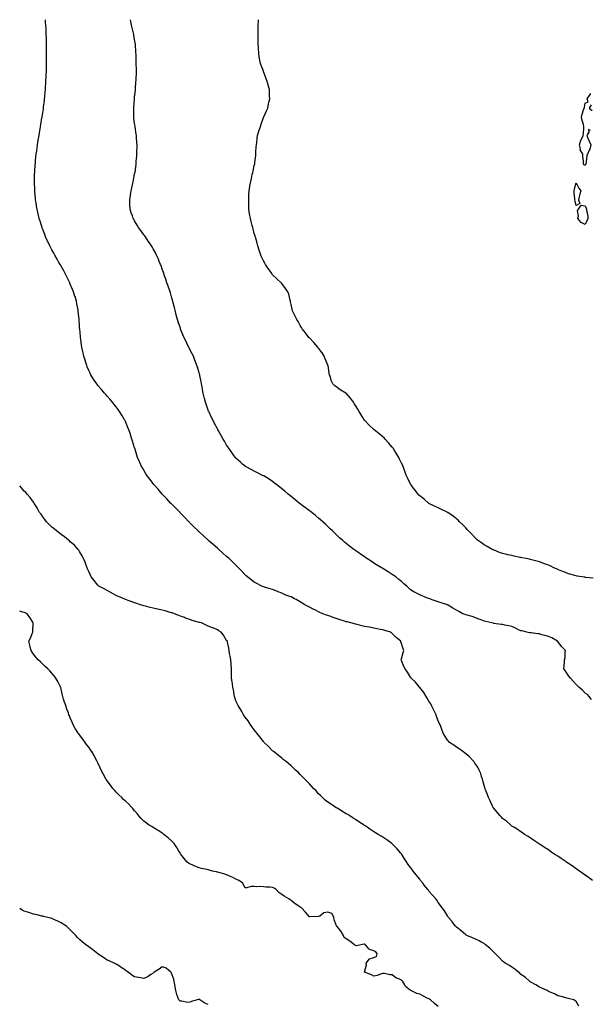
# Model space of a CAD drawing. Units: inches. Extents: x 971123 to 973763, y 7358618 to 7361258.
# Drawn here: x 971123 to 971743, y 7360187 to 7361258 of the extents above; entities that cross this region are included whole.
import ezdxf

# ---------------------------------------------------------------- set-up
doc = ezdxf.new("R2010")
doc.units = ezdxf.units.IN
doc.header["$MEASUREMENT"] = 0
doc.layers.add('Contour_97117358', color=7, linetype='Continuous', true_color=0x282a88)

msp = doc.modelspace()

# ---------------------------------------------------------------- linework, layer by layer
at = {"layer": 'Contour_97117358'}
for points in [[(971745.7, 7360321.9, 3299), (971741.3, 7360325.1, 3299), (971738, 7360327.4, 3299), (971735.4, 7360329.3, 3299), (971731.7, 7360331.9, 3299), (971729.6, 7360333.5, 3299), (971728, 7360334.5, 3299), (971723.7, 7360337.5, 3299), (971719.8, 7360340.2, 3299), (971718, 7360341.4, 3299), (971717.7, 7360341.6, 3299), (971717.2, 7360341.9, 3299), (971711.8, 7360345.6, 3299), (971708, 7360348.2, 3299), (971705.7, 7360349.6, 3299), (971701.8, 7360351.9, 3299), (971699.7, 7360353.6, 3299), (971698, 7360354.9, 3299), (971693.7, 7360357.6, 3299), (971689.8, 7360360.2, 3299), (971688, 7360361.3, 3299), (971687.6, 7360361.5, 3299), (971686.9, 7360361.9, 3299), (971681.8, 7360365.7, 3299), (971678, 7360368.2, 3299), (971675.9, 7360369.7, 3299), (971672, 7360371.9, 3299), (971669.7, 7360373.6, 3299), (971668, 7360374.5, 3299), (971663.8, 7360377.7, 3299), (971660.4, 7360379.6, 3299), (971658, 7360381, 3299), (971657.5, 7360381.4, 3299), (971656.9, 7360381.9, 3299), (971652.2, 7360386.1, 3299), (971648, 7360389.1, 3299), (971646.7, 7360390.6, 3299), (971645.4, 7360391.9, 3299), (971642.2, 7360396, 3299), (971638, 7360400.7, 3299), (971637.6, 7360401.4, 3299), (971637.3, 7360401.9, 3299), (971636.6, 7360403.3, 3299), (971634.4, 7360408.3, 3299), (971632.6, 7360411.9, 3299), (971631.5, 7360415.4, 3299), (971629.5, 7360420.5, 3299), (971629, 7360421.9, 3299), (971628.8, 7360422.6, 3299), (971628, 7360425, 3299), (971626.7, 7360430.5, 3299), (971626.2, 7360431.9, 3299), (971625.1, 7360434.8, 3299), (971624.2, 7360438, 3299), (971622.5, 7360441.9, 3299), (971621, 7360444.9, 3299), (971618, 7360449.4, 3299), (971617, 7360450.9, 3299), (971616, 7360451.9, 3299), (971612.2, 7360456.1, 3299), (971608, 7360459.6, 3299), (971606.8, 7360460.6, 3299), (971604.7, 7360461.9, 3299), (971601, 7360464.8, 3299), (971598, 7360466.7, 3299), (971595, 7360468.9, 3299), (971590.4, 7360471.9, 3299), (971589.3, 7360473.1, 3299), (971588, 7360474.5, 3299), (971585.3, 7360479.1, 3299), (971583.5, 7360481.9, 3299), (971582, 7360485.9, 3299), (971580.8, 7360489.2, 3299), (971579.8, 7360491.9, 3299), (971579.2, 7360493, 3299), (971578, 7360495.4, 3299), (971576.3, 7360500.2, 3299), (971575.7, 7360501.9, 3299), (971573.6, 7360506.4, 3299), (971573.2, 7360507.1, 3299), (971570.9, 7360511.9, 3299), (971569.9, 7360513.7, 3299), (971568, 7360516.6, 3299), (971566.2, 7360520.1, 3299), (971565.1, 7360521.9, 3299), (971562.3, 7360526.2, 3299), (971558, 7360531.5, 3299), (971557.9, 7360531.7, 3299), (971557.7, 7360531.9, 3299), (971556.3, 7360533.7, 3299), (971553.4, 7360537.3, 3299), (971548.7, 7360541.9, 3299), (971548.5, 7360542.3, 3299), (971548, 7360542.8, 3299), (971544.5, 7360548.3, 3299), (971542, 7360551.9, 3299), (971540.8, 7360554.6, 3299), (971538, 7360561.1, 3299), (971537.8, 7360561.7, 3299), (971537.7, 7360561.9, 3299), (971537.8, 7360562.2, 3299), (971538, 7360562.9, 3299), (971540.1, 7360569.8, 3299), (971540.6, 7360571.9, 3299), (971539.8, 7360573.7, 3299), (971538, 7360579.5, 3299), (971537.4, 7360581.3, 3299), (971537.3, 7360581.9, 3299), (971532.3, 7360586.2, 3299), (971528, 7360590.3, 3299), (971527.1, 7360591, 3299), (971526, 7360591.9, 3299), (971519.9, 7360593.8, 3299), (971518, 7360594.4, 3299), (971515, 7360594.9, 3299), (971511.6, 7360595.5, 3299), (971508, 7360596.2, 3299), (971503.2, 7360597.1, 3299), (971502.8, 7360597.2, 3299), (971498, 7360598.1, 3299), (971494.9, 7360598.8, 3299), (971490, 7360600, 3299), (971488, 7360600.4, 3299), (971486.9, 7360600.8, 3299), (971483.1, 7360601.9, 3299), (971479.1, 7360603, 3299), (971478, 7360603.2, 3299), (971476.1, 7360603.8, 3299), (971471.4, 7360605.3, 3299), (971468, 7360606.3, 3299), (971463.9, 7360607.8, 3299), (971461.2, 7360608.7, 3299), (971458, 7360609.9, 3299), (971456.5, 7360610.4, 3299), (971452.5, 7360611.9, 3299), (971449.4, 7360613.3, 3299), (971448, 7360614, 3299), (971443.9, 7360616, 3299), (971442.7, 7360616.6, 3299), (971438, 7360619.1, 3299), (971436.1, 7360620, 3299), (971432.2, 7360621.9, 3299), (971429.8, 7360623.7, 3299), (971428, 7360624.9, 3299), (971423.5, 7360627.3, 3299), (971421.8, 7360628.2, 3299), (971418, 7360630.1, 3299), (971416.7, 7360630.6, 3299), (971412.4, 7360631.9, 3299), (971409.6, 7360633.4, 3299), (971408, 7360634.2, 3299), (971404.2, 7360635.7, 3299), (971402.5, 7360636.4, 3299), (971398, 7360638.1, 3299), (971395.2, 7360639.1, 3299), (971389.1, 7360640.9, 3299), (971388, 7360641.2, 3299), (971387.5, 7360641.4, 3299), (971386.1, 7360641.9, 3299), (971380.7, 7360644.6, 3299), (971378, 7360646.1, 3299), (971374.8, 7360648.6, 3299), (971370.8, 7360651.9, 3299), (971369.3, 7360653.2, 3299), (971368, 7360654.3, 3299), (971364.4, 7360658.2, 3299), (971361, 7360661.9, 3299), (971359.5, 7360663.3, 3299), (971358, 7360664.7, 3299), (971354.5, 7360668.3, 3299), (971350.8, 7360671.9, 3299), (971349.3, 7360673.2, 3299), (971348, 7360674.2, 3299), (971344, 7360677.9, 3299), (971339.5, 7360681.9, 3299), (971338.7, 7360682.6, 3299), (971338, 7360683.1, 3299), (971333.3, 7360687.2, 3299), (971329, 7360690.9, 3299), (971328, 7360691.8, 3299), (971328, 7360691.9, 3299), (971327.9, 7360691.9, 3299), (971322.7, 7360696.6, 3299), (971318, 7360700.9, 3299), (971317.5, 7360701.4, 3299), (971317, 7360701.9, 3299), (971312.5, 7360706.4, 3299), (971308, 7360710.9, 3299), (971307.5, 7360711.4, 3299), (971307, 7360711.9, 3299), (971302.6, 7360716.4, 3299), (971298, 7360721.1, 3299), (971297.6, 7360721.5, 3299), (971297.3, 7360721.9, 3299), (971292.7, 7360726.6, 3299), (971288, 7360731.4, 3299), (971287.8, 7360731.6, 3299), (971287.5, 7360731.9, 3299), (971282.9, 7360736.8, 3299), (971278, 7360741.9, 3299), (971273.4, 7360747.2, 3299), (971269.3, 7360751.9, 3299), (971268.7, 7360752.6, 3299), (971268, 7360753.5, 3299), (971264.4, 7360758.3, 3299), (971261.6, 7360761.9, 3299), (971260.3, 7360764.1, 3299), (971258, 7360768, 3299), (971256.6, 7360770.4, 3299), (971255.6, 7360771.9, 3299), (971253.7, 7360776.3, 3299), (971253.3, 7360777.2, 3299), (971251.2, 7360781.9, 3299), (971250.4, 7360784.3, 3299), (971248.1, 7360791.8, 3299), (971248.1, 7360791.9, 3299), (971248.1, 7360792, 3299), (971248, 7360792.2, 3299), (971245.8, 7360799.6, 3299), (971245.1, 7360801.9, 3299), (971243.6, 7360806.4, 3299), (971243.3, 7360807.2, 3299), (971241.8, 7360811.9, 3299), (971240.7, 7360814.6, 3299), (971238, 7360821.1, 3299), (971237.8, 7360821.7, 3299), (971237.6, 7360821.9, 3299), (971237, 7360822.9, 3299), (971234, 7360827.9, 3299), (971231.5, 7360831.9, 3299), (971230.1, 7360834, 3299), (971228, 7360836.9, 3299), (971225.8, 7360839.6, 3299), (971223.9, 7360841.9, 3299), (971221.2, 7360845, 3299), (971218, 7360848.6, 3299), (971216.5, 7360850.4, 3299), (971215.1, 7360851.9, 3299), (971211.8, 7360855.6, 3299), (971208, 7360860.2, 3299), (971207.3, 7360861.2, 3299), (971206.7, 7360861.9, 3299), (971204, 7360865.9, 3299), (971203.2, 7360867.1, 3299), (971200.3, 7360871.9, 3299), (971199.5, 7360873.4, 3299), (971198, 7360876.6, 3299), (971196.5, 7360880.3, 3299), (971195.9, 7360881.9, 3299), (971194.9, 7360885.1, 3299), (971194, 7360887.8, 3299), (971192.8, 7360891.9, 3299), (971191.9, 7360895.8, 3299), (971191.3, 7360898.7, 3299), (971190.6, 7360901.9, 3299), (971190.2, 7360904.1, 3299), (971189.4, 7360910.6, 3299), (971189.2, 7360911.9, 3299), (971189.1, 7360912.9, 3299), (971188.3, 7360921.7, 3299), (971188.3, 7360921.9, 3299), (971188.2, 7360922.1, 3299), (971188, 7360925, 3299), (971187.6, 7360931.5, 3299), (971187.6, 7360931.9, 3299), (971187.6, 7360932.4, 3299), (971186.7, 7360940.6, 3299), (971186.6, 7360941.9, 3299), (971186.2, 7360943.7, 3299), (971185.2, 7360949.1, 3299), (971184.7, 7360951.9, 3299), (971183.2, 7360956.8, 3299), (971183.1, 7360957, 3299), (971181.6, 7360961.9, 3299), (971180.5, 7360964.4, 3299), (971178, 7360970.4, 3299), (971177.6, 7360971.5, 3299), (971177.4, 7360971.9, 3299), (971176.9, 7360973.1, 3299), (971174.3, 7360978.2, 3299), (971172.5, 7360981.9, 3299), (971170.9, 7360984.8, 3299), (971168, 7360989.8, 3299), (971167.3, 7360991.2, 3299), (971166.9, 7360991.9, 3299), (971165.3, 7360994.6, 3299), (971163.7, 7360997.5, 3299), (971161.2, 7361001.9, 3299), (971160.1, 7361004, 3299), (971158, 7361007.7, 3299), (971156.6, 7361010.5, 3299), (971155.8, 7361011.9, 3299), (971153.9, 7361016.1, 3299), (971153.4, 7361017.2, 3299), (971151.2, 7361021.9, 3299), (971150.3, 7361024.2, 3299), (971148, 7361029.8, 3299), (971147.5, 7361031.3, 3299), (971147.3, 7361031.9, 3299), (971146.9, 7361033, 3299), (971145.1, 7361039, 3299), (971144.3, 7361041.9, 3299), (971143.2, 7361046.8, 3299), (971143.1, 7361047, 3299), (971142, 7361051.9, 3299), (971141.4, 7361055.3, 3299), (971140.8, 7361059.2, 3299), (971140.3, 7361061.9, 3299), (971140.1, 7361064, 3299), (971139.5, 7361070.5, 3299), (971139.3, 7361071.9, 3299), (971139.3, 7361073.2, 3299), (971139, 7361080.9, 3299), (971139, 7361081.9, 3299), (971139, 7361082.9, 3299), (971139.2, 7361090.7, 3299), (971139.3, 7361091.9, 3299), (971139.3, 7361093.2, 3299), (971139.8, 7361100.1, 3299), (971140, 7361101.9, 3299), (971140.2, 7361104, 3299), (971140.7, 7361109.2, 3299), (971141, 7361111.9, 3299), (971141.5, 7361115.4, 3299), (971141.9, 7361118.1, 3299), (971142.4, 7361121.9, 3299), (971143.2, 7361126.8, 3299), (971143.2, 7361127.1, 3299), (971144, 7361131.9, 3299), (971144.6, 7361135.4, 3299), (971145.2, 7361139.1, 3299), (971145.7, 7361141.9, 3299), (971146.1, 7361143.9, 3299), (971147.2, 7361151.1, 3299), (971147.4, 7361151.9, 3299), (971147.5, 7361152.5, 3299), (971148, 7361156.6, 3299), (971148.7, 7361161.2, 3299), (971148.8, 7361161.9, 3299), (971148.9, 7361162.8, 3299), (971149.8, 7361170.2, 3299), (971150, 7361171.9, 3299), (971150.2, 7361174.1, 3299), (971150.7, 7361179.3, 3299), (971150.9, 7361181.9, 3299), (971151.1, 7361185, 3299), (971151.3, 7361188.6, 3299), (971151.5, 7361191.9, 3299), (971151.7, 7361195.6, 3299), (971151.8, 7361198.2, 3299), (971152, 7361201.9, 3299), (971152.1, 7361206, 3299), (971152.1, 7361207.8, 3299), (971152.2, 7361211.9, 3299), (971152.3, 7361216.2, 3299), (971152.3, 7361217.7, 3299), (971152.3, 7361221.9, 3299), (971152.3, 7361226.2, 3299), (971152.3, 7361227.7, 3299), (971152.3, 7361231.9, 3299), (971152.1, 7361236, 3299), (971152.1, 7361237.9, 3299), (971151.9, 7361241.9, 3299), (971151.8, 7361245.6, 3299), (971151.6, 7361248.4, 3299), (971151.4, 7361251.9, 3299), (971151.2, 7361255.1, 3299), (971151, 7361258, 3299)], [(971744.6, 7360518.5, 3298), (971742.3, 7360521.9, 3298), (971740.2, 7360524, 3298), (971738, 7360525.6, 3298), (971734.8, 7360528.6, 3298), (971731, 7360531.9, 3298), (971729.5, 7360533.4, 3298), (971728, 7360534.8, 3298), (971724.7, 7360538.6, 3298), (971721.9, 7360541.9, 3298), (971720.2, 7360544.1, 3298), (971718, 7360547.2, 3298), (971716.1, 7360550, 3298), (971714.8, 7360551.9, 3298), (971714.9, 7360555.1, 3298), (971715.3, 7360559.1, 3298), (971715.4, 7360561.9, 3298), (971715.9, 7360564.1, 3298), (971716.1, 7360570, 3298), (971716.4, 7360571.9, 3298), (971712.2, 7360576.1, 3298), (971708, 7360581.5, 3298), (971707.9, 7360581.7, 3298), (971707.8, 7360581.9, 3298), (971701.7, 7360585.5, 3298), (971698, 7360587.2, 3298), (971694.3, 7360588.2, 3298), (971690.8, 7360589.1, 3298), (971688, 7360589.9, 3298), (971686.3, 7360590.1, 3298), (971679, 7360591, 3298), (971678, 7360591.1, 3298), (971677.4, 7360591.2, 3298), (971674.4, 7360591.9, 3298), (971669.3, 7360593.1, 3298), (971668, 7360593.3, 3298), (971665.5, 7360594.5, 3298), (971662.2, 7360596, 3298), (971658, 7360597.9, 3298), (971654.8, 7360598.7, 3298), (971650.5, 7360599.5, 3298), (971648, 7360600, 3298), (971646.4, 7360600.3, 3298), (971638.6, 7360601.4, 3298), (971638, 7360601.5, 3298), (971637.7, 7360601.5, 3298), (971636.2, 7360601.9, 3298), (971629.7, 7360603.6, 3298), (971628, 7360603.9, 3298), (971624.9, 7360605.1, 3298), (971622.1, 7360606, 3298), (971618, 7360607.9, 3298), (971614.9, 7360608.8, 3298), (971609.7, 7360610.3, 3298), (971608, 7360610.8, 3298), (971607.2, 7360611, 3298), (971604.9, 7360611.9, 3298), (971600.3, 7360614.2, 3298), (971598, 7360615.8, 3298), (971593.9, 7360617.8, 3298), (971588.8, 7360621.2, 3298), (971588, 7360621.6, 3298), (971587.8, 7360621.7, 3298), (971587.1, 7360621.9, 3298), (971580.2, 7360624.1, 3298), (971578, 7360624.9, 3298), (971573.8, 7360626.2, 3298), (971572.6, 7360626.5, 3298), (971568, 7360628.3, 3298), (971565.4, 7360629.3, 3298), (971559, 7360631.9, 3298), (971558.3, 7360632.2, 3298), (971558, 7360632.3, 3298), (971557.2, 7360632.7, 3298), (971551.7, 7360635.6, 3298), (971548, 7360638, 3298), (971546, 7360639.8, 3298), (971543.8, 7360641.9, 3298), (971540.7, 7360644.5, 3298), (971538, 7360646.8, 3298), (971535.3, 7360649.2, 3298), (971532.1, 7360651.9, 3298), (971529.7, 7360653.6, 3298), (971528, 7360654.7, 3298), (971523.6, 7360657.4, 3298), (971520.7, 7360659.3, 3298), (971518, 7360661, 3298), (971517.4, 7360661.3, 3298), (971516.4, 7360661.9, 3298), (971511.1, 7360665, 3298), (971508, 7360666.9, 3298), (971505, 7360668.9, 3298), (971500.6, 7360671.9, 3298), (971499.1, 7360673, 3298), (971498, 7360673.8, 3298), (971493.2, 7360677.1, 3298), (971492.2, 7360677.7, 3298), (971488, 7360680.6, 3298), (971487.3, 7360681.1, 3298), (971486.2, 7360681.9, 3298), (971481.6, 7360685.5, 3298), (971478, 7360688.2, 3298), (971476.1, 7360689.9, 3298), (971473.8, 7360691.9, 3298), (971470.8, 7360694.6, 3298), (971468, 7360697.1, 3298), (971465.6, 7360699.5, 3298), (971463.1, 7360701.9, 3298), (971460.5, 7360704.4, 3298), (971458, 7360706.6, 3298), (971455.4, 7360709.3, 3298), (971452.5, 7360711.9, 3298), (971450.2, 7360714, 3298), (971448, 7360715.7, 3298), (971444.7, 7360718.6, 3298), (971440.5, 7360721.9, 3298), (971439.1, 7360723, 3298), (971438, 7360723.7, 3298), (971433.4, 7360727.3, 3298), (971430.6, 7360729.4, 3298), (971428, 7360731.3, 3298), (971427.7, 7360731.6, 3298), (971427.2, 7360731.9, 3298), (971422.2, 7360736.1, 3298), (971418, 7360739.4, 3298), (971416.6, 7360740.5, 3298), (971414.9, 7360741.9, 3298), (971411.3, 7360745.1, 3298), (971408, 7360747.9, 3298), (971405.7, 7360749.6, 3298), (971402.6, 7360751.9, 3298), (971400.1, 7360754, 3298), (971398, 7360755.8, 3298), (971394.2, 7360758.1, 3298), (971388.3, 7360761.7, 3298), (971388, 7360761.8, 3298), (971388, 7360761.8, 3298), (971387.8, 7360761.9, 3298), (971381.4, 7360765.2, 3298), (971378, 7360766.9, 3298), (971374.7, 7360768.6, 3298), (971368.6, 7360771.9, 3298), (971368.3, 7360772.1, 3298), (971368, 7360772.3, 3298), (971365.3, 7360774.7, 3298), (971362.9, 7360776.8, 3298), (971358, 7360781.2, 3298), (971357.7, 7360781.6, 3298), (971357.5, 7360781.9, 3298), (971356, 7360784, 3298), (971353.5, 7360787.4, 3298), (971350.3, 7360791.9, 3298), (971349.4, 7360793.3, 3298), (971348, 7360795.4, 3298), (971345.6, 7360799.5, 3298), (971344.2, 7360801.9, 3298), (971342, 7360805.8, 3298), (971339.2, 7360810.8, 3298), (971338.6, 7360811.9, 3298), (971338.4, 7360812.2, 3298), (971338, 7360812.9, 3298), (971334.9, 7360818.8, 3298), (971333.2, 7360821.9, 3298), (971331.6, 7360825.4, 3298), (971329, 7360831, 3298), (971328.5, 7360831.9, 3298), (971328.4, 7360832.3, 3298), (971328, 7360833.2, 3298), (971325.8, 7360839.7, 3298), (971325, 7360841.9, 3298), (971324, 7360845.9, 3298), (971323.6, 7360847.5, 3298), (971322.6, 7360851.9, 3298), (971321.9, 7360855.7, 3298), (971321.3, 7360858.7, 3298), (971320.7, 7360861.9, 3298), (971320.3, 7360864.1, 3298), (971318.8, 7360871.1, 3298), (971318.7, 7360871.9, 3298), (971318.5, 7360872.4, 3298), (971318, 7360874, 3298), (971316.3, 7360880.1, 3298), (971315.7, 7360881.9, 3298), (971314.2, 7360885.7, 3298), (971313.6, 7360887.5, 3298), (971311.8, 7360891.9, 3298), (971310.6, 7360894.5, 3298), (971308, 7360899.4, 3298), (971307.2, 7360901.1, 3298), (971306.8, 7360901.9, 3298), (971305.6, 7360904.4, 3298), (971303.9, 7360907.8, 3298), (971301.9, 7360911.9, 3298), (971300.8, 7360914.6, 3298), (971298, 7360921.3, 3298), (971297.9, 7360921.7, 3298), (971297.8, 7360921.9, 3298), (971297.7, 7360922.3, 3298), (971295.4, 7360929.2, 3298), (971294.5, 7360931.9, 3298), (971293.3, 7360936.7, 3298), (971293.2, 7360937.1, 3298), (971291.9, 7360941.9, 3298), (971291.2, 7360945, 3298), (971289.8, 7360950.2, 3298), (971289.4, 7360951.9, 3298), (971289.1, 7360953, 3298), (971288, 7360956.7, 3298), (971286.9, 7360960.8, 3298), (971286.5, 7360961.9, 3298), (971285.8, 7360964.2, 3298), (971284.4, 7360968.3, 3298), (971283.1, 7360971.9, 3298), (971281.8, 7360975.7, 3298), (971280.5, 7360979.4, 3298), (971279.7, 7360981.9, 3298), (971279.3, 7360983.1, 3298), (971278, 7360986.8, 3298), (971276.7, 7360990.6, 3298), (971276.2, 7360991.9, 3298), (971274.8, 7360995.1, 3298), (971273.8, 7360997.6, 3298), (971271.9, 7361001.9, 3298), (971270.5, 7361004.4, 3298), (971268, 7361008.8, 3298), (971266.9, 7361010.8, 3298), (971266.3, 7361011.9, 3298), (971263, 7361016.9, 3298), (971262.7, 7361017.2, 3298), (971259.6, 7361021.9, 3298), (971258.9, 7361022.8, 3298), (971258, 7361024, 3298), (971254.7, 7361028.6, 3298), (971252.3, 7361031.9, 3298), (971250.8, 7361034.6, 3298), (971248, 7361039.1, 3298), (971247, 7361040.9, 3298), (971246.4, 7361041.9, 3298), (971245.5, 7361044.5, 3298), (971244.3, 7361048.1, 3298), (971243, 7361051.9, 3298), (971242.8, 7361056.7, 3298), (971242.8, 7361057.2, 3298), (971242.6, 7361061.9, 3298), (971243.4, 7361066.6, 3298), (971243.6, 7361067.4, 3298), (971244.3, 7361071.9, 3298), (971245, 7361075, 3298), (971246, 7361079.9, 3298), (971246.5, 7361081.9, 3298), (971246.7, 7361083.3, 3298), (971248, 7361090.3, 3298), (971248.3, 7361091.6, 3298), (971248.4, 7361091.9, 3298), (971248.5, 7361092.3, 3298), (971249.5, 7361100.5, 3298), (971249.7, 7361101.9, 3298), (971249.8, 7361103.7, 3298), (971250.2, 7361109.8, 3298), (971250.3, 7361111.9, 3298), (971250.4, 7361114.3, 3298), (971250.6, 7361119.4, 3298), (971250.7, 7361121.9, 3298), (971250.5, 7361124.4, 3298), (971250, 7361129.9, 3298), (971249.9, 7361131.9, 3298), (971249.7, 7361133.5, 3298), (971248.5, 7361141.4, 3298), (971248.5, 7361141.9, 3298), (971248.4, 7361142.3, 3298), (971248, 7361145.1, 3298), (971247.2, 7361151.1, 3298), (971247.1, 7361151.9, 3298), (971247.2, 7361152.8, 3298), (971247.2, 7361161, 3298), (971247.2, 7361161.9, 3298), (971247.2, 7361162.7, 3298), (971247.8, 7361171.7, 3298), (971247.9, 7361171.9, 3298), (971247.9, 7361172.1, 3298), (971248, 7361173.8, 3298), (971248.8, 7361181.2, 3298), (971248.9, 7361181.9, 3298), (971248.9, 7361182.8, 3298), (971249.4, 7361190.5, 3298), (971249.5, 7361191.9, 3298), (971249.6, 7361193.5, 3298), (971249.9, 7361200.1, 3298), (971250, 7361201.9, 3298), (971249.9, 7361203.8, 3298), (971249.7, 7361210.3, 3298), (971249.7, 7361211.9, 3298), (971249.6, 7361213.5, 3298), (971249.5, 7361220.5, 3298), (971249.4, 7361221.9, 3298), (971249.4, 7361223.2, 3298), (971248.9, 7361231.1, 3298), (971248.8, 7361231.9, 3298), (971248.7, 7361232.6, 3298), (971248, 7361236.3, 3298), (971247.2, 7361241.1, 3298), (971247.1, 7361241.9, 3298), (971246.8, 7361243.2, 3298), (971245.3, 7361249.2, 3298), (971244.6, 7361251.9, 3298), (971243.9, 7361256.1, 3298), (971243.6, 7361257.5, 3298), (971243.6, 7361258, 3298)], [(971746.5, 7360650.4, 3297), (971738.6, 7360651.3, 3297), (971738, 7360651.4, 3297), (971737.6, 7360651.5, 3297), (971734.7, 7360651.9, 3297), (971729, 7360652.9, 3297), (971728, 7360653, 3297), (971726.5, 7360653.5, 3297), (971721.1, 7360655, 3297), (971718, 7360655.9, 3297), (971713.8, 7360657.7, 3297), (971711.3, 7360658.6, 3297), (971708, 7360660, 3297), (971706.7, 7360660.6, 3297), (971703.7, 7360661.9, 3297), (971699.9, 7360663.8, 3297), (971698, 7360664.7, 3297), (971693.7, 7360666.2, 3297), (971692.7, 7360666.6, 3297), (971688, 7360668.3, 3297), (971685.1, 7360669, 3297), (971679.3, 7360670.6, 3297), (971678, 7360671, 3297), (971677.2, 7360671.1, 3297), (971673.5, 7360671.9, 3297), (971668.9, 7360672.8, 3297), (971668, 7360672.9, 3297), (971666.8, 7360673.2, 3297), (971660.7, 7360674.6, 3297), (971658, 7360675.1, 3297), (971653.9, 7360676.1, 3297), (971652.5, 7360676.4, 3297), (971648, 7360677.4, 3297), (971644.8, 7360678.6, 3297), (971639, 7360680.9, 3297), (971638, 7360681.3, 3297), (971637.6, 7360681.5, 3297), (971636.8, 7360681.9, 3297), (971631.1, 7360685, 3297), (971628, 7360686.7, 3297), (971625, 7360688.9, 3297), (971620.7, 7360691.9, 3297), (971619.4, 7360693.3, 3297), (971618, 7360694.7, 3297), (971614.5, 7360698.3, 3297), (971611, 7360701.9, 3297), (971609.7, 7360703.5, 3297), (971608, 7360705.3, 3297), (971604.7, 7360708.6, 3297), (971601.1, 7360711.9, 3297), (971599.6, 7360713.5, 3297), (971598, 7360715, 3297), (971594.2, 7360718, 3297), (971588.4, 7360721.9, 3297), (971588.2, 7360722, 3297), (971588, 7360722.1, 3297), (971587.7, 7360722.3, 3297), (971581.5, 7360725.3, 3297), (971578, 7360726.9, 3297), (971574.7, 7360728.5, 3297), (971568, 7360731.9, 3297), (971562.6, 7360736.5, 3297), (971558, 7360740, 3297), (971557.1, 7360741, 3297), (971556.1, 7360741.9, 3297), (971552.6, 7360746.5, 3297), (971549.8, 7360750.2, 3297), (971548.5, 7360751.9, 3297), (971548.3, 7360752.2, 3297), (971548, 7360752.7, 3297), (971545.1, 7360759, 3297), (971543.6, 7360761.9, 3297), (971542.2, 7360766, 3297), (971541, 7360768.9, 3297), (971539.9, 7360771.9, 3297), (971539.4, 7360773.2, 3297), (971538, 7360775.8, 3297), (971536.1, 7360780, 3297), (971535.1, 7360781.9, 3297), (971532.5, 7360786.4, 3297), (971530.5, 7360789.4, 3297), (971529, 7360791.9, 3297), (971528.6, 7360792.4, 3297), (971528, 7360793.1, 3297), (971524, 7360797.9, 3297), (971520.4, 7360801.9, 3297), (971519.3, 7360803.1, 3297), (971518, 7360804.2, 3297), (971513.8, 7360807.6, 3297), (971508.3, 7360811.9, 3297), (971508.2, 7360812, 3297), (971508, 7360812.2, 3297), (971503.1, 7360817, 3297), (971498.3, 7360821.9, 3297), (971498.2, 7360822.1, 3297), (971498, 7360822.3, 3297), (971494.3, 7360828.2, 3297), (971492.1, 7360831.9, 3297), (971490.5, 7360834.4, 3297), (971488, 7360838.3, 3297), (971486.8, 7360840.7, 3297), (971486.1, 7360841.9, 3297), (971482.7, 7360846.5, 3297), (971478, 7360851.7, 3297), (971477.9, 7360851.8, 3297), (971477.7, 7360851.9, 3297), (971471.5, 7360855.4, 3297), (971468, 7360858, 3297), (971465.7, 7360859.6, 3297), (971463.4, 7360861.9, 3297), (971461.7, 7360865.6, 3297), (971460.8, 7360869.2, 3297), (971459.9, 7360871.9, 3297), (971459.5, 7360873.4, 3297), (971458.3, 7360881.7, 3297), (971458.2, 7360881.9, 3297), (971458.2, 7360882.1, 3297), (971458, 7360882.4, 3297), (971455.2, 7360889.1, 3297), (971454, 7360891.9, 3297), (971451.8, 7360895.7, 3297), (971448, 7360900.7, 3297), (971447.6, 7360901.4, 3297), (971447.2, 7360901.9, 3297), (971442.9, 7360906.8, 3297), (971438, 7360911.8, 3297), (971438, 7360911.8, 3297), (971437.9, 7360911.9, 3297), (971437.4, 7360912.5, 3297), (971433.6, 7360917.5, 3297), (971430, 7360921.9, 3297), (971429.3, 7360923.2, 3297), (971428, 7360925.4, 3297), (971425.8, 7360929.6, 3297), (971424.2, 7360931.9, 3297), (971422.3, 7360936.2, 3297), (971420.7, 7360939.3, 3297), (971419.4, 7360941.9, 3297), (971419.2, 7360943.1, 3297), (971418, 7360948.2, 3297), (971417.5, 7360951.3, 3297), (971417.3, 7360951.9, 3297), (971417, 7360953, 3297), (971415.5, 7360959.3, 3297), (971414.6, 7360961.9, 3297), (971412, 7360965.8, 3297), (971408, 7360970.9, 3297), (971407.6, 7360971.5, 3297), (971407.3, 7360971.9, 3297), (971402.4, 7360976.3, 3297), (971398, 7360980.6, 3297), (971397.5, 7360981.3, 3297), (971397.1, 7360981.9, 3297), (971394.6, 7360985.4, 3297), (971393.3, 7360987.2, 3297), (971390.1, 7360991.9, 3297), (971389.4, 7360993.2, 3297), (971388, 7360995.6, 3297), (971386, 7360999.9, 3297), (971385.1, 7361001.9, 3297), (971383.8, 7361006.1, 3297), (971383.5, 7361007.4, 3297), (971382, 7361011.9, 3297), (971381.2, 7361015, 3297), (971379.6, 7361020.4, 3297), (971379.1, 7361021.9, 3297), (971378.9, 7361022.8, 3297), (971378, 7361025.5, 3297), (971376.7, 7361030.5, 3297), (971376.3, 7361031.9, 3297), (971375.7, 7361034.3, 3297), (971374.6, 7361038.5, 3297), (971373.8, 7361041.9, 3297), (971373, 7361046.8, 3297), (971372.9, 7361047, 3297), (971372.1, 7361051.9, 3297), (971372.2, 7361056.1, 3297), (971372.2, 7361057.8, 3297), (971372.2, 7361061.9, 3297), (971372.3, 7361066.2, 3297), (971372.3, 7361067.7, 3297), (971372.4, 7361071.9, 3297), (971373.3, 7361076.7, 3297), (971373.4, 7361077.2, 3297), (971374.2, 7361081.9, 3297), (971374.9, 7361085.1, 3297), (971375.9, 7361089.8, 3297), (971376.4, 7361091.9, 3297), (971376.7, 7361093.3, 3297), (971378, 7361099.4, 3297), (971378.5, 7361101.4, 3297), (971378.6, 7361101.9, 3297), (971378.7, 7361102.6, 3297), (971379.6, 7361110.3, 3297), (971379.8, 7361111.9, 3297), (971379.9, 7361113.8, 3297), (971380.2, 7361119.8, 3297), (971380.4, 7361121.9, 3297), (971380.7, 7361124.6, 3297), (971381.2, 7361128.8, 3297), (971381.5, 7361131.9, 3297), (971383, 7361136.9, 3297), (971384.7, 7361141.9, 3297), (971385.5, 7361144.4, 3297), (971388, 7361151.5, 3297), (971388.2, 7361151.8, 3297), (971388.2, 7361151.9, 3297), (971388.3, 7361152.2, 3297), (971391.3, 7361158.7, 3297), (971392.7, 7361161.9, 3297), (971393.5, 7361166.4, 3297), (971393.9, 7361167.8, 3297), (971394.8, 7361171.9, 3297), (971394.7, 7361175.3, 3297), (971394.6, 7361178.5, 3297), (971394.5, 7361181.9, 3297), (971393.2, 7361186.8, 3297), (971393.1, 7361187, 3297), (971391.6, 7361191.9, 3297), (971390.7, 7361194.6, 3297), (971388, 7361201.7, 3297), (971388, 7361201.9, 3297), (971388, 7361201.9, 3297), (971388, 7361202, 3297), (971385.3, 7361209.2, 3297), (971384.3, 7361211.9, 3297), (971383.7, 7361216.3, 3297), (971383.5, 7361217.4, 3297), (971382.9, 7361221.9, 3297), (971382.5, 7361226.3, 3297), (971382.5, 7361227.5, 3297), (971382.1, 7361231.9, 3297), (971382.2, 7361236.1, 3297), (971382.3, 7361237.7, 3297), (971382.3, 7361241.9, 3297), (971382.3, 7361246.2, 3297), (971382.3, 7361247.7, 3297), (971382.3, 7361251.9, 3297), (971382.5, 7361256.4, 3297), (971382.6, 7361257.4, 3297), (971382.6, 7361258, 3297)], [(971743.5, 7361137.4, 3296), (971741.4, 7361138.6, 3296), (971741.8, 7361135.7, 3296), (971739.5, 7361131.9, 3296), (971740.6, 7361129.3, 3296), (971742.1, 7361126, 3296), (971744, 7361121.9, 3296), (971742.9, 7361117.1, 3296), (971742.2, 7361116.1, 3296), (971740.2, 7361111.9, 3296), (971739.5, 7361110.5, 3296), (971739, 7361102.9, 3296), (971738.8, 7361101.9, 3296), (971738.5, 7361101.5, 3296), (971738, 7361099.5, 3296), (971736.4, 7361100.3, 3296), (971736, 7361101.9, 3296), (971735.9, 7361104, 3296), (971735.2, 7361109.1, 3296), (971735.2, 7361111.9, 3296), (971732.5, 7361116.4, 3296), (971732.6, 7361117.4, 3296), (971731.5, 7361121.9, 3296), (971733.1, 7361126.8, 3296), (971733.3, 7361127.2, 3296), (971735.6, 7361131.9, 3296), (971735.9, 7361134.1, 3296), (971736.4, 7361140.2, 3296), (971736.5, 7361141.9, 3296), (971736, 7361144, 3296), (971734.6, 7361148.5, 3296), (971733.7, 7361151.9, 3296), (971734.7, 7361155.2, 3296), (971736.1, 7361160, 3296), (971736.7, 7361161.9, 3296), (971737, 7361162.9, 3296), (971738, 7361167.1, 3296), (971741.1, 7361168.8, 3296), (971740.1, 7361171.9, 3296), (971743.1, 7361176.8, 3296), (971744, 7361177.9, 3296)], [(971744.5, 7361165.4, 3296), (971742.3, 7361161.9, 3296), (971745.4, 7361159.3, 3296)], [(971731.1, 7360184.9, 3300), (971728, 7360190.2, 3300), (971727.1, 7360191, 3300), (971725.5, 7360191.9, 3300), (971719.5, 7360193.4, 3300), (971718, 7360193.7, 3300), (971715.7, 7360194.3, 3300), (971711.8, 7360195.7, 3300), (971708, 7360196.4, 3300), (971704.4, 7360198.3, 3300), (971699.7, 7360200.3, 3300), (971698, 7360201, 3300), (971697.5, 7360201.4, 3300), (971696.4, 7360201.9, 3300), (971690.8, 7360204.6, 3300), (971688, 7360205.8, 3300), (971684.3, 7360208.1, 3300), (971678.7, 7360211.2, 3300), (971678, 7360211.6, 3300), (971677.9, 7360211.8, 3300), (971677.6, 7360211.9, 3300), (971672.6, 7360216.5, 3300), (971668, 7360219.6, 3300), (971666.9, 7360220.8, 3300), (971665.3, 7360221.9, 3300), (971661.4, 7360225.3, 3300), (971658, 7360227.3, 3300), (971655.4, 7360229.3, 3300), (971650.7, 7360231.9, 3300), (971649.2, 7360233.1, 3300), (971648, 7360233.9, 3300), (971644.2, 7360238.1, 3300), (971640.2, 7360241.9, 3300), (971639.2, 7360243.1, 3300), (971638, 7360244.2, 3300), (971634.2, 7360248, 3300), (971629.6, 7360251.9, 3300), (971628.8, 7360252.6, 3300), (971628, 7360253.1, 3300), (971625.5, 7360254.4, 3300), (971622.4, 7360256.2, 3300), (971618, 7360258.2, 3300), (971615.5, 7360259.4, 3300), (971609.3, 7360261.9, 3300), (971608.6, 7360262.4, 3300), (971608, 7360262.8, 3300), (971603.1, 7360267, 3300), (971602.8, 7360267.2, 3300), (971598, 7360270.8, 3300), (971597.5, 7360271.4, 3300), (971596.8, 7360271.9, 3300), (971593.3, 7360276.7, 3300), (971593.1, 7360277, 3300), (971588.9, 7360281.9, 3300), (971588.6, 7360282.4, 3300), (971588, 7360283.2, 3300), (971584.7, 7360288.6, 3300), (971582.5, 7360291.9, 3300), (971580.5, 7360294.4, 3300), (971578, 7360297.8, 3300), (971576.4, 7360300.2, 3300), (971575.3, 7360301.9, 3300), (971571.8, 7360305.7, 3300), (971568, 7360310.3, 3300), (971567.3, 7360311.2, 3300), (971566.8, 7360311.9, 3300), (971562.9, 7360316.7, 3300), (971561.7, 7360318.3, 3300), (971558.9, 7360321.9, 3300), (971558.5, 7360322.4, 3300), (971558, 7360323.1, 3300), (971554, 7360327.8, 3300), (971550.9, 7360331.9, 3300), (971549.7, 7360333.6, 3300), (971548, 7360336, 3300), (971545.5, 7360339.3, 3300), (971543.7, 7360341.9, 3300), (971541.5, 7360345.3, 3300), (971538, 7360350.7, 3300), (971537.5, 7360351.4, 3300), (971537.2, 7360351.9, 3300), (971532.9, 7360356.7, 3300), (971528, 7360361.6, 3300), (971527.9, 7360361.8, 3300), (971527.7, 7360361.9, 3300), (971522.2, 7360366, 3300), (971518, 7360368.8, 3300), (971516.1, 7360370, 3300), (971512.8, 7360371.9, 3300), (971509.8, 7360373.7, 3300), (971508, 7360374.8, 3300), (971503.7, 7360377.6, 3300), (971499.2, 7360380.8, 3300), (971498, 7360381.6, 3300), (971497.8, 7360381.7, 3300), (971497.5, 7360381.9, 3300), (971491.7, 7360385.6, 3300), (971488, 7360387.9, 3300), (971485.6, 7360389.5, 3300), (971481.9, 7360391.9, 3300), (971479.6, 7360393.4, 3300), (971478, 7360394.4, 3300), (971473.4, 7360397.2, 3300), (971471.9, 7360398.1, 3300), (971468, 7360400.3, 3300), (971467.1, 7360400.9, 3300), (971465.5, 7360401.9, 3300), (971461.1, 7360405, 3300), (971458, 7360407.1, 3300), (971455.3, 7360409.2, 3300), (971452.1, 7360411.9, 3300), (971450.1, 7360414, 3300), (971448, 7360416.1, 3300), (971445.2, 7360419.1, 3300), (971442.5, 7360421.9, 3300), (971440.4, 7360424.3, 3300), (971438, 7360426.8, 3300), (971435.5, 7360429.4, 3300), (971432.9, 7360431.9, 3300), (971430.6, 7360434.5, 3300), (971428, 7360437.1, 3300), (971425.6, 7360439.5, 3300), (971423, 7360441.9, 3300), (971420.5, 7360444.4, 3300), (971418, 7360446.6, 3300), (971415.2, 7360449, 3300), (971411.5, 7360451.9, 3300), (971409.6, 7360453.5, 3300), (971408, 7360454.7, 3300), (971404.1, 7360457.9, 3300), (971398.9, 7360461.9, 3300), (971398.5, 7360462.3, 3300), (971398, 7360462.7, 3300), (971393.5, 7360467.4, 3300), (971388.8, 7360471.9, 3300), (971388.5, 7360472.3, 3300), (971388, 7360472.8, 3300), (971384.1, 7360478, 3300), (971380.7, 7360481.9, 3300), (971379.6, 7360483.5, 3300), (971378, 7360485.5, 3300), (971375.5, 7360489.4, 3300), (971373.7, 7360491.9, 3300), (971371.4, 7360495.3, 3300), (971368, 7360499.5, 3300), (971367.1, 7360501, 3300), (971366.5, 7360501.9, 3300), (971364.5, 7360505.5, 3300), (971363.5, 7360507.3, 3300), (971360.7, 7360511.9, 3300), (971359.8, 7360513.6, 3300), (971358, 7360517.3, 3300), (971356.9, 7360520.8, 3300), (971356.6, 7360521.9, 3300), (971356.3, 7360523.7, 3300), (971355.3, 7360529.1, 3300), (971354.7, 7360531.9, 3300), (971354.2, 7360535.8, 3300), (971353.9, 7360537.8, 3300), (971353.3, 7360541.9, 3300), (971353.3, 7360546.7, 3300), (971353.3, 7360547.1, 3300), (971353.3, 7360551.9, 3300), (971352.9, 7360556.8, 3300), (971352.9, 7360557.1, 3300), (971352.5, 7360561.9, 3300), (971351.9, 7360565.8, 3300), (971351.2, 7360568.8, 3300), (971350.6, 7360571.9, 3300), (971350.5, 7360574.3, 3300), (971349, 7360581, 3300), (971348.9, 7360581.9, 3300), (971348.5, 7360582.3, 3300), (971348, 7360582.7, 3300), (971344.6, 7360588.5, 3300), (971342.2, 7360591.9, 3300), (971339.5, 7360593.4, 3300), (971338, 7360594.2, 3300), (971334, 7360596, 3300), (971332.7, 7360596.6, 3300), (971328, 7360598.5, 3300), (971325.6, 7360599.5, 3300), (971320.5, 7360601.9, 3300), (971318.5, 7360602.4, 3300), (971318, 7360602.5, 3300), (971317.2, 7360602.8, 3300), (971310.7, 7360604.6, 3300), (971308, 7360605.5, 3300), (971303.4, 7360607.2, 3300), (971302.3, 7360607.7, 3300), (971298, 7360609.3, 3300), (971296.2, 7360610, 3300), (971291.4, 7360611.9, 3300), (971288.9, 7360612.7, 3300), (971288, 7360613, 3300), (971286.6, 7360613.4, 3300), (971281, 7360614.9, 3300), (971278, 7360615.6, 3300), (971273.1, 7360616.8, 3300), (971273, 7360616.9, 3300), (971268, 7360618.1, 3300), (971265, 7360618.8, 3300), (971259.8, 7360620.1, 3300), (971258, 7360620.6, 3300), (971257, 7360620.9, 3300), (971253.2, 7360621.9, 3300), (971249.4, 7360623.3, 3300), (971248, 7360623.7, 3300), (971245.2, 7360624.8, 3300), (971242.1, 7360626, 3300), (971238, 7360627.5, 3300), (971234.9, 7360628.8, 3300), (971228.7, 7360631.3, 3300), (971228, 7360631.6, 3300), (971227.8, 7360631.7, 3300), (971227.1, 7360631.9, 3300), (971221.5, 7360635.4, 3300), (971218, 7360637.3, 3300), (971215, 7360638.9, 3300), (971208.9, 7360641.9, 3300), (971208.5, 7360642.4, 3300), (971208, 7360643.1, 3300), (971204.1, 7360648, 3300), (971200.8, 7360651.9, 3300), (971199.8, 7360653.7, 3300), (971198, 7360657.7, 3300), (971196.8, 7360660.7, 3300), (971196.3, 7360661.9, 3300), (971195.3, 7360664.7, 3300), (971194, 7360667.9, 3300), (971192.5, 7360671.9, 3300), (971190.9, 7360674.8, 3300), (971188, 7360679.5, 3300), (971187.2, 7360681, 3300), (971186.6, 7360681.9, 3300), (971182.5, 7360686.3, 3300), (971178, 7360690.2, 3300), (971177.2, 7360691.1, 3300), (971176.2, 7360691.9, 3300), (971171.7, 7360695.6, 3300), (971168, 7360698, 3300), (971166, 7360699.8, 3300), (971163.1, 7360701.9, 3300), (971160.5, 7360704.3, 3300), (971158, 7360706.2, 3300), (971155.2, 7360709.1, 3300), (971152, 7360711.9, 3300), (971150.4, 7360714.3, 3300), (971148, 7360717.3, 3300), (971146.2, 7360720, 3300), (971144.6, 7360721.9, 3300), (971142.5, 7360726.3, 3300), (971140.1, 7360729.9, 3300), (971138.8, 7360731.9, 3300), (971138.5, 7360732.4, 3300), (971138, 7360733.1, 3300), (971134.5, 7360738.3, 3300), (971131.3, 7360741.9, 3300), (971129.7, 7360743.6, 3300), (971128, 7360745.1, 3300), (971124.9, 7360748.7, 3300), (971123, 7360751, 3300)], [(971578, 7360184.6, 3301), (971574.1, 7360188, 3301), (971569.5, 7360191.9, 3301), (971568.7, 7360192.5, 3301), (971568, 7360192.9, 3301), (971566.1, 7360193.9, 3301), (971561.9, 7360195.8, 3301), (971558, 7360198.1, 3301), (971554.9, 7360198.8, 3301), (971548.1, 7360201.9, 3301), (971548, 7360201.9, 3301), (971548, 7360201.9, 3301), (971548, 7360201.9, 3301), (971542.6, 7360206.5, 3301), (971541.7, 7360208.3, 3301), (971539.4, 7360211.9, 3301), (971538.7, 7360212.6, 3301), (971538, 7360213.4, 3301), (971535.2, 7360214.8, 3301), (971532.1, 7360215.9, 3301), (971528, 7360219, 3301), (971525.4, 7360219.3, 3301), (971519.5, 7360220.4, 3301), (971518, 7360220.6, 3301), (971516.3, 7360220.2, 3301), (971511.5, 7360218.4, 3301), (971508, 7360217.8, 3301), (971505.5, 7360219.3, 3301), (971498, 7360221.9, 3301), (971500, 7360230, 3301), (971499.7, 7360231.9, 3301), (971503.3, 7360236.7, 3301), (971508, 7360238, 3301), (971511, 7360239, 3301), (971511.6, 7360241.9, 3301), (971510.2, 7360244.1, 3301), (971508, 7360245.3, 3301), (971503.2, 7360246.8, 3301), (971502.9, 7360246.7, 3301), (971502.6, 7360247.4, 3301), (971499.1, 7360251.9, 3301), (971498.4, 7360252.3, 3301), (971498, 7360252.4, 3301), (971497.6, 7360252.4, 3301), (971494, 7360251.9, 3301), (971489.3, 7360250.7, 3301), (971488, 7360251, 3301), (971487.4, 7360251.3, 3301), (971486.9, 7360251.9, 3301), (971481.9, 7360255.8, 3301), (971478, 7360258.2, 3301), (971475.9, 7360259.7, 3301), (971474.9, 7360261.9, 3301), (971472.4, 7360266.3, 3301), (971468, 7360271.7, 3301), (971467.9, 7360271.8, 3301), (971467.7, 7360271.9, 3301), (971467.6, 7360272.4, 3301), (971464.9, 7360278.8, 3301), (971464.4, 7360281.9, 3301), (971462.2, 7360286, 3301), (971458, 7360287.4, 3301), (971453.6, 7360286.4, 3301), (971449.3, 7360283.1, 3301), (971448, 7360282.4, 3301), (971447.5, 7360282.4, 3301), (971438.4, 7360282.3, 3301), (971438, 7360282.3, 3301), (971433.6, 7360287.4, 3301), (971429.3, 7360291.9, 3301), (971428.5, 7360292.4, 3301), (971428, 7360292.7, 3301), (971425.5, 7360294.5, 3301), (971422.5, 7360296.4, 3301), (971418, 7360300.1, 3301), (971416.9, 7360300.8, 3301), (971415.5, 7360301.9, 3301), (971410.7, 7360304.6, 3301), (971408, 7360306.4, 3301), (971404.9, 7360308.7, 3301), (971401.8, 7360311.9, 3301), (971399.5, 7360313.4, 3301), (971398, 7360314.2, 3301), (971395.4, 7360314.6, 3301), (971390.7, 7360314.5, 3301), (971388, 7360315, 3301), (971384.7, 7360315.3, 3301), (971381, 7360314.9, 3301), (971378, 7360315.2, 3301), (971374.7, 7360315.2, 3301), (971369.8, 7360313.7, 3301), (971368, 7360313.7, 3301), (971365.2, 7360319.1, 3301), (971361.4, 7360321.9, 3301), (971359, 7360322.9, 3301), (971358, 7360323.3, 3301), (971355.4, 7360324.6, 3301), (971352.3, 7360326.2, 3301), (971348, 7360328, 3301), (971345.1, 7360328.9, 3301), (971339.6, 7360330.4, 3301), (971338, 7360330.9, 3301), (971337.1, 7360331, 3301), (971332.5, 7360331.9, 3301), (971329, 7360332.9, 3301), (971328, 7360333.2, 3301), (971326.4, 7360333.6, 3301), (971320.7, 7360334.6, 3301), (971318, 7360335.4, 3301), (971313.3, 7360337.2, 3301), (971312.1, 7360337.9, 3301), (971308, 7360339.8, 3301), (971306.7, 7360340.5, 3301), (971304.9, 7360341.9, 3301), (971301.7, 7360345.6, 3301), (971298, 7360350.7, 3301), (971297.6, 7360351.5, 3301), (971297.4, 7360351.9, 3301), (971296.2, 7360353.8, 3301), (971293.8, 7360357.6, 3301), (971290.9, 7360361.9, 3301), (971289.5, 7360363.4, 3301), (971288, 7360364.7, 3301), (971284.3, 7360368.1, 3301), (971279.7, 7360371.9, 3301), (971278.8, 7360372.7, 3301), (971278, 7360373.2, 3301), (971274.4, 7360375.6, 3301), (971272.8, 7360376.6, 3301), (971268, 7360379.5, 3301), (971266.5, 7360380.4, 3301), (971263.9, 7360381.9, 3301), (971260.6, 7360384.4, 3301), (971258, 7360386.3, 3301), (971255.2, 7360389.1, 3301), (971252.5, 7360391.9, 3301), (971250.7, 7360394.5, 3301), (971248, 7360397.5, 3301), (971246.1, 7360400, 3301), (971244.3, 7360401.9, 3301), (971241.2, 7360405.1, 3301), (971238, 7360407.9, 3301), (971236, 7360409.9, 3301), (971233.9, 7360411.9, 3301), (971230.9, 7360414.8, 3301), (971228, 7360417.7, 3301), (971226, 7360419.9, 3301), (971224.4, 7360421.9, 3301), (971221.6, 7360425.5, 3301), (971218, 7360430.3, 3301), (971217.3, 7360431.2, 3301), (971216.8, 7360431.9, 3301), (971215.4, 7360434.6, 3301), (971213.7, 7360437.6, 3301), (971211.4, 7360441.9, 3301), (971210.4, 7360444.3, 3301), (971208, 7360449.7, 3301), (971207.3, 7360451.1, 3301), (971205.4, 7360454.5, 3301), (971203.8, 7360457.7, 3301), (971201.4, 7360461.9, 3301), (971200.1, 7360463.9, 3301), (971198, 7360466.7, 3301), (971195.8, 7360469.7, 3301), (971194.1, 7360471.9, 3301), (971191.5, 7360475.4, 3301), (971188, 7360480, 3301), (971187.2, 7360481.1, 3301), (971186.6, 7360481.9, 3301), (971184.5, 7360485.5, 3301), (971183.4, 7360487.2, 3301), (971180.8, 7360491.9, 3301), (971179.9, 7360493.8, 3301), (971178, 7360498.5, 3301), (971177, 7360500.9, 3301), (971176.6, 7360501.9, 3301), (971175.9, 7360504.1, 3301), (971174.3, 7360508.2, 3301), (971173.1, 7360511.9, 3301), (971171.8, 7360515.7, 3301), (971170.8, 7360519.1, 3301), (971169.9, 7360521.9, 3301), (971169.5, 7360523.4, 3301), (971168, 7360529.9, 3301), (971167.6, 7360531.5, 3301), (971167.5, 7360531.9, 3301), (971167, 7360533, 3301), (971164.3, 7360538.1, 3301), (971162.3, 7360541.9, 3301), (971160.4, 7360544.3, 3301), (971158, 7360547.3, 3301), (971155.8, 7360549.7, 3301), (971153.7, 7360551.9, 3301), (971150.7, 7360554.6, 3301), (971148, 7360557.2, 3301), (971145.5, 7360559.4, 3301), (971143, 7360561.9, 3301), (971140.7, 7360564.5, 3301), (971138, 7360567.8, 3301), (971136.4, 7360570.2, 3301), (971135.4, 7360571.9, 3301), (971134.5, 7360575.4, 3301), (971133.9, 7360577.7, 3301), (971132.9, 7360581.9, 3301), (971134.6, 7360585.4, 3301), (971136.5, 7360590.4, 3301), (971137.2, 7360591.9, 3301), (971137.2, 7360592.7, 3301), (971137.7, 7360601.6, 3301), (971137.8, 7360601.9, 3301), (971137.2, 7360602.8, 3301), (971133.9, 7360607.7, 3301), (971131, 7360611.9, 3301), (971128.9, 7360612.8, 3301), (971128, 7360613.1, 3301), (971126.4, 7360613.6, 3301), (971123, 7360614.6, 3301)], [(971328, 7360186.9, 3302), (971324.4, 7360188.3, 3302), (971318.8, 7360191.9, 3302), (971318.5, 7360192.3, 3302), (971318, 7360192.5, 3302), (971317.5, 7360192.4, 3302), (971316.1, 7360191.9, 3302), (971309.9, 7360190, 3302), (971308, 7360189.4, 3302), (971305.4, 7360189.2, 3302), (971299.4, 7360190.5, 3302), (971298, 7360190.4, 3302), (971297.1, 7360190.9, 3302), (971296.1, 7360191.9, 3302), (971295.1, 7360194.9, 3302), (971293.8, 7360197.7, 3302), (971292.8, 7360201.9, 3302), (971292.1, 7360206, 3302), (971291.5, 7360208.5, 3302), (971290.8, 7360211.9, 3302), (971290.6, 7360214.5, 3302), (971288, 7360221, 3302), (971287.6, 7360221.5, 3302), (971287.2, 7360221.9, 3302), (971282.3, 7360226.2, 3302), (971278, 7360227.9, 3302), (971274.6, 7360225.4, 3302), (971269.2, 7360221.9, 3302), (971268.6, 7360221.4, 3302), (971268, 7360221, 3302), (971265.5, 7360219.4, 3302), (971262.5, 7360217.4, 3302), (971258, 7360215, 3302), (971254.2, 7360215.8, 3302), (971252.3, 7360216.2, 3302), (971248, 7360217, 3302), (971245, 7360218.9, 3302), (971241, 7360221.9, 3302), (971239.3, 7360223.2, 3302), (971238, 7360224.2, 3302), (971233.4, 7360227.2, 3302), (971231.5, 7360228.4, 3302), (971228, 7360230.7, 3302), (971227.2, 7360231.1, 3302), (971225.8, 7360231.9, 3302), (971220.4, 7360234.2, 3302), (971218, 7360235.2, 3302), (971214, 7360237.9, 3302), (971208.2, 7360241.7, 3302), (971208, 7360241.9, 3302), (971208, 7360241.9, 3302), (971208, 7360241.9, 3302), (971202.5, 7360246.3, 3302), (971198, 7360249.4, 3302), (971196.7, 7360250.5, 3302), (971195, 7360251.9, 3302), (971191.1, 7360254.9, 3302), (971188, 7360257.6, 3302), (971185.9, 7360259.7, 3302), (971184, 7360261.9, 3302), (971181, 7360264.9, 3302), (971178, 7360268.2, 3302), (971176.1, 7360269.9, 3302), (971174, 7360271.9, 3302), (971170.4, 7360274.3, 3302), (971168, 7360275.6, 3302), (971163.9, 7360277.7, 3302), (971160.9, 7360279.1, 3302), (971158, 7360280.4, 3302), (971156.9, 7360280.8, 3302), (971151.8, 7360281.9, 3302), (971148.8, 7360282.6, 3302), (971148, 7360282.8, 3302), (971146.9, 7360283.1, 3302), (971140.7, 7360284.6, 3302), (971138, 7360285.2, 3302), (971133, 7360286.8, 3302), (971128, 7360288.4, 3302), (971125.7, 7360289.6, 3302), (971123, 7360291.2, 3302)]]:
    msp.add_polyline3d(points, dxfattribs=at)
for points in [[(971728, 7361055.9, 3296), (971726.8, 7361060.7, 3296), (971726.5, 7361061.9, 3296), (971726.5, 7361063.5, 3296), (971725.8, 7361069.6, 3296), (971725.8, 7361071.9, 3296), (971726.1, 7361073.9, 3296), (971728, 7361080.6, 3296), (971730.8, 7361074.7, 3296), (971733.1, 7361071.9, 3296), (971731.9, 7361068.1, 3296), (971731.3, 7361065.2, 3296), (971730.5, 7361061.9, 3296), (971732.1, 7361057.9, 3296)], [(971738, 7361035.2, 3296), (971733.5, 7361037.4, 3296), (971729.9, 7361041.9, 3296), (971730.5, 7361044.4, 3296), (971729.6, 7361050.4, 3296), (971730.7, 7361051.9, 3296), (971733.6, 7361056.4, 3296), (971738, 7361055.7, 3296), (971739, 7361052.9, 3296), (971739.2, 7361051.9, 3296), (971739.2, 7361050.7, 3296), (971740.6, 7361044.4, 3296), (971740.7, 7361041.9, 3296), (971740, 7361039.9, 3296)]]:
    msp.add_polyline3d(points, close=True, dxfattribs=at)

doc.saveas('drawing.dxf')
